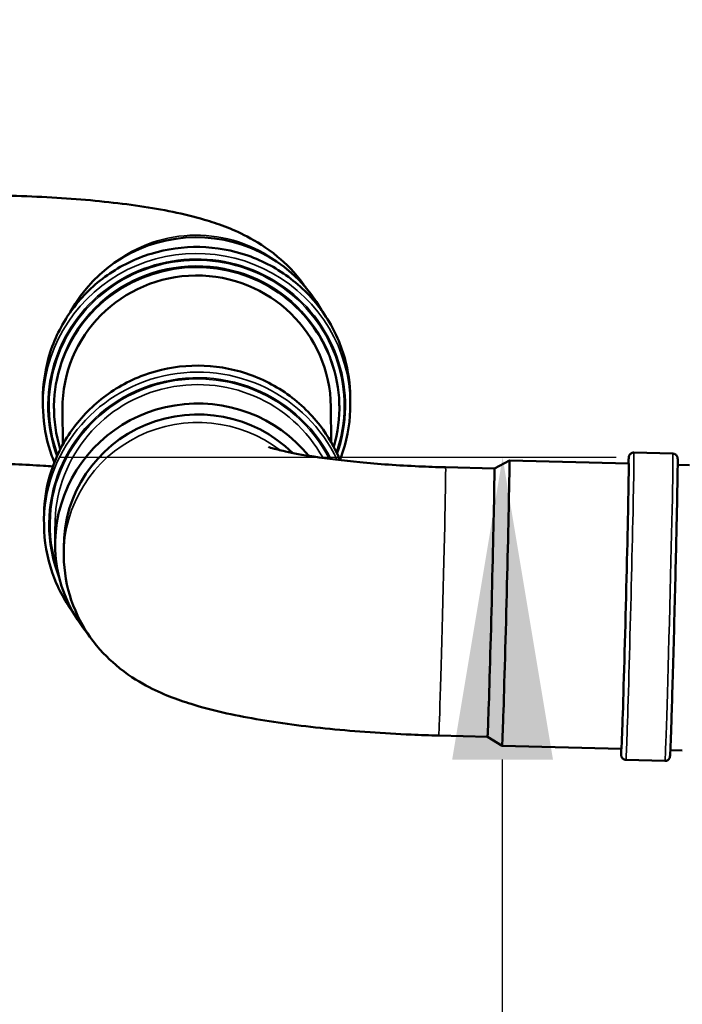
# Model space of a CAD drawing. Units: millimetres. Extents: x 155 to 12865, y -13 to 9193.
# Drawn here: x 7302 to 7573, y 4695 to 5098 of the extents above; entities that cross this region are included whole.
import ezdxf

# ---------------------------------------------------------------- set-up
doc = ezdxf.new("R2010")
doc.units = ezdxf.units.MM
doc.header["$LTSCALE"] = 31
for name, color, linetype, lineweight in [('Dimension (ISO)', 7, 'Continuous', 25), ('Visible (ISO)', 7, 'Continuous', 50), ('Visible Narrow (ISO)', 7, 'Continuous', 35)]:
    doc.layers.add(name, color=color, linetype=linetype, lineweight=lineweight)
doc.styles.add('Tricel ISO', font='isocpeur.ttf')
doc.dimstyles.new('Tricel ISO (cm) small', dxfattribs={"dimscale": 31, "dimtxt": 2.5, "dimasz": 4, "dimexe": 1.5, "dimexo": 1.5, "dimgap": 1, "dimtad": 1, "dimdec": 0, "dimlfac": 0.1, "dimrnd": 1e-08, "dimzin": 0, "dimtxsty": 'Tricel ISO', "dimcen": 0.09, "dimdle": 10, "dimclrd": 7, "dimclre": 7, "dimclrt": 256, "dimadec": 0, "dimazin": 0, "dimtfac": 1, "dimtdec": 0, "dimtmove": 0, "dimatfit": 3, "dimfxl": 1, "dimtolj": 1, "dimtzin": 0, "dimlwd": -1, "dimlwe": -1, "dimarcsym": 0})

# ---------------------------------------------------------------- blocks, each defined once
blk = doc.blocks.new('*D10')
at = {"layer": 'Defpoints', "color": 0, "transparency": 16777216}
for p in [(6832.31, 5508.86), (7704.83, 5508.86), (4987.78, 3518.87)]:
    blk.add_point(p, dxfattribs=at)
at = {"layer": 'Dimension (ISO)', "color": 7, "transparency": 16777216}
for p, q in [((6878.81, 5508.86), (7751.33, 5508.86)), ((7704.83, 3642.87), (7704.83, 5384.86)), ((5034.28, 3518.87), (7751.33, 3518.87))]:
    blk.add_line(p, q, dxfattribs=at)
for points in [[(7684.17, 5384.86), (7725.5, 5384.86), (7704.83, 5508.86)], [(7684.17, 3642.87), (7725.5, 3642.87), (7704.83, 3518.87)]]:
    blk.add_solid(points, dxfattribs=at)
at = {"layer": 'Dimension (ISO)', "transparency": 16777216, "insert": (7635.08, 4447.99), "char_height": 77.5, "attachment_point": 4, "rotation": 90, "style": 'Tricel ISO'}
blk.add_mtext('\\A1;199', dxfattribs=at)
blk = doc.blocks.new('*D15')
at = {"layer": 'Defpoints', "color": 0, "transparency": 16777216}
for p in [(7271.77, 4918.87), (7499.51, 4918.87), (5987.78, 3518.87)]:
    blk.add_point(p, dxfattribs=at)
at = {"layer": 'Dimension (ISO)', "color": 7, "transparency": 16777216}
for p, q in [((7318.27, 4918.87), (7546.01, 4918.87)), ((7499.51, 3642.87), (7499.51, 4794.87)), ((6034.28, 3518.87), (7546.01, 3518.87))]:
    blk.add_line(p, q, dxfattribs=at)
for points in [[(7478.84, 4794.87), (7520.18, 4794.87), (7499.51, 4918.87)], [(7478.84, 3642.87), (7520.18, 3642.87), (7499.51, 3518.87)]]:
    blk.add_solid(points, dxfattribs=at)
at = {"layer": 'Dimension (ISO)', "transparency": 16777216, "insert": (7429.76, 4149.12), "char_height": 77.5, "attachment_point": 4, "rotation": 90, "style": 'Tricel ISO'}
blk.add_mtext('\\A1;140', dxfattribs=at)

msp = doc.modelspace()

# ---------------------------------------------------------------- linework, layer by layer
at = {"layer": 'Visible (ISO)'}
for p, q in [((7311.09, 4939.68), (7311.06, 4942.33)), ((7437.08, 4940.78), (7437.06, 4943.43)), ((7315.6, 4938.56), (7315.59, 4939.06)), ((7319.22, 4924.06), (7319.09, 4938.59)), ((7429.22, 4925.02), (7429.09, 4939.55)), ((7432.59, 4939.58), (7432.59, 4940.08)), ((7569.31, 4920.31), (7553.32, 4920.72)), ((7496.13, 4914.18), (7502.28, 4917.53)), ((7551.21, 4916.27), (7502.28, 4917.53)), ((7476.14, 4914.7), (7496.13, 4914.18)), ((7576.2, 4915.63), (7571.3, 4915.75)), ((7311.49, 4893.67), (7311.51, 4891.03)), ((7316.02, 4890.4), (7316.08, 4882.64)), ((7319.59, 4881.66), (7319.62, 4878.35)), ((7473.31, 4804.73), (7493.31, 4804.22)), ((7493.31, 4804.22), (7499.28, 4800.57)), ((7548.2, 4799.31), (7499.28, 4800.57)), ((7573.19, 4798.67), (7568.29, 4798.79)), ((7566.08, 4794.35), (7550.08, 4794.76))]:
    msp.add_line(p, q, dxfattribs=at)
for centre, major_axis, ratio, start_param, end_param in [((7373.99, 4951.31), (58.5, 0.51), 0.986212, 0.494781, 2.646812), ((7374.09, 4939.07), (58.5, 0.51), 0.986212, 5.993376, 9.714587), ((7374.09, 4939.07), (-55, -0.48), 0.986212, 3.141593, 6.283185), ((7374.58, 4883.15), (-58.5, -0.51), 0.986212, 3.811974, 6.973471), ((7374.59, 4882.14), (-55, -0.48), 0.986212, 3.920276, 6.283185), ((7500.78, 4859.05), (-1.5, -58.48), 0.005775, 6.279851, 9.428112), ((7549.7, 4857.79), (-1.5, -58.48), 0.005775, 0, 3.141593), ((7494.72, 4859.2), (-1.41, -54.98), 0.005775, 0, 3.141593)]:
    msp.add_ellipse(centre, major_axis=major_axis, ratio=ratio, start_param=start_param, end_param=end_param, dxfattribs=at)
for points, knots in [([(7418.7, 4988.52), (7418.47, 4988.85), (7418.24, 4989.17), (7414.34, 4994.64), (7410.62, 4998.24), (7402.55, 5004.96), (7398.47, 5007.36), (7388.2, 5012.71), (7382.75, 5014.56), (7368.65, 5018.72), (7360.09, 5020.37), (7341.38, 5023.14), (7331.33, 5024.18), (7310.1, 5025.67), (7298.92, 5026.11), (7282.84, 5026.32), (7278.09, 5026.33), (7273.33, 5026.29)], [3.25237, 3.25237, 3.25237, 3.25237, 3.257132, 3.257132, 3.33431, 3.33431, 3.443149, 3.443149, 3.639084, 3.639084, 3.953244, 3.953244, 4.267403, 4.267403, 4.581562, 4.581562, 4.712389, 4.712389, 4.712389, 4.712389]), ([(7311.06, 4942.33), (7311, 4948.95), (7312.03, 4955.59), (7316.14, 4968.21), (7319.23, 4974.19), (7327.16, 4984.89), (7332, 4989.61), (7342.94, 4997.32), (7349.04, 5000.3), (7361.88, 5004.22), (7368.62, 5005.16), (7382.06, 5004.89), (7388.76, 5003.69), (7401.43, 4999.26), (7407.41, 4996.04), (7418.02, 4987.9), (7422.66, 4982.99), (7430.14, 4971.97), (7432.98, 4965.87), (7436.24, 4954.26), (7437.01, 4948.84), (7437.06, 4943.43)], [0, 0, 0, 0, 0.319719, 0.319719, 0.639496, 0.639496, 0.959421, 0.959421, 1.27952, 1.27952, 1.599748, 1.599748, 1.920018, 1.920018, 2.240228, 2.240228, 2.560297, 2.560297, 2.880191, 2.880191, 3.141593, 3.141593, 3.141593, 3.141593]), ([(7432.85, 4917.64), (7430.77, 4922.67), (7428.03, 4927.44), (7420.64, 4937.05), (7415.72, 4941.69), (7404.65, 4949.2), (7398.5, 4952.08), (7385.59, 4955.77), (7378.84, 4956.59), (7365.4, 4956.09), (7358.73, 4954.77), (7346.13, 4950.12), (7340.21, 4946.79), (7329.74, 4938.47), (7325.19, 4933.48), (7317.9, 4922.33), (7315.17, 4916.18), (7312.11, 4904.52), (7311.44, 4899.09), (7311.49, 4893.67)], [0.412143, 0.412143, 0.412143, 0.412143, 0.674403, 0.674403, 0.994328, 0.994328, 1.314426, 1.314426, 1.634655, 1.634655, 1.954925, 1.954925, 2.275135, 2.275135, 2.595203, 2.595203, 2.915098, 2.915098, 3.176499, 3.176499, 3.176499, 3.176499]), ([(7437.08, 4940.78), (7437.14, 4934.15), (7436.11, 4927.52), (7433.67, 4920.04), (7433.26, 4918.88), (7432.81, 4917.74)], [3.1415927, 3.1415927, 3.1415927, 3.1415927, 3.4613114, 3.4613114, 3.5205194, 3.5205194, 3.5205194, 3.5205194]), ([(7315.76, 4916.72), (7314.82, 4918.97), (7314.03, 4921.28), (7311.9, 4928.85), (7311.13, 4934.26), (7311.09, 4939.68)], [5.9042586, 5.9042586, 5.9042586, 5.9042586, 6.0217839, 6.0217839, 6.2831853, 6.2831853, 6.2831853, 6.2831853]), ([(7403.56, 4923.02), (7403.56, 4923.02), (7403.56, 4923.02), (7403.58, 4923.01), (7404.11, 4922.82), (7406.21, 4922.2), (7408.1, 4921.71), (7413.6, 4920.5), (7417.58, 4919.77), (7427.67, 4918.23), (7434.06, 4917.44), (7448.56, 4916.05), (7456.79, 4915.47), (7468.82, 4914.92), (7472.48, 4914.79), (7476.14, 4914.7)], [3.573659, 3.573659, 3.573659, 3.573659, 3.576125, 3.576125, 3.691662, 3.691662, 3.848973, 3.848973, 4.057891, 4.057891, 4.311465, 4.311465, 4.591551, 4.591551, 4.712389, 4.712389, 4.712389, 4.712389]), ([(7553.32, 4920.72), (7553.1, 4920.72), (7552.89, 4920.69), (7552.49, 4920.57), (7552.32, 4920.49), (7552.01, 4920.28), (7551.89, 4920.17), (7551.68, 4919.94), (7551.61, 4919.84), (7551.49, 4919.65), (7551.46, 4919.58), (7551.4, 4919.43), (7551.37, 4919.37), (7551.33, 4919.24), (7551.32, 4919.18), (7551.28, 4919.01), (7551.27, 4918.96), (7551.19, 4918.36), (7551.17, 4917.73), (7551.11, 4916.4), (7551.11, 4916.34), (7551.11, 4916.27)], [1.7369506, 1.7369506, 1.7369506, 1.7369506, 1.7388271, 1.7388271, 1.7408929, 1.7408929, 1.7435419, 1.7435419, 1.7470379, 1.7470379, 1.7511513, 1.7511513, 1.7565137, 1.7565137, 1.7657528, 1.7657528, 1.7904232, 1.7904232, 2.0153054, 2.0153054, 2.0264712, 2.0264712, 2.0264712, 2.0264712]), ([(7566.08, 4794.35), (7566.29, 4794.34), (7566.51, 4794.37), (7566.91, 4794.49), (7567.08, 4794.58), (7567.39, 4794.78), (7567.51, 4794.89), (7567.72, 4795.12), (7567.79, 4795.23), (7567.9, 4795.41), (7567.94, 4795.49), (7568, 4795.63), (7568.02, 4795.69), (7568.07, 4795.83), (7568.08, 4795.88), (7568.12, 4796.05), (7568.12, 4796.11), (7568.2, 4796.71), (7568.23, 4797.33), (7568.37, 4800.43), (7568.48, 4803.3), (7568.73, 4810.77), (7568.88, 4815.34), (7569.19, 4825.74), (7569.36, 4831.57), (7569.7, 4843.9), (7569.87, 4850.4), (7570.21, 4863.41), (7570.37, 4869.92), (7570.66, 4882.3), (7570.8, 4888.17), (7571.02, 4898.65), (7571.11, 4903.28), (7571.24, 4910.81), (7571.29, 4913.72), (7571.3, 4916.52), (7571.3, 4917.19), (7571.29, 4917.9), (7571.29, 4918.08), (7571.28, 4918.32), (7571.28, 4918.39), (7571.25, 4918.59), (7571.25, 4918.65), (7571.18, 4918.88), (7571.17, 4918.93), (7571.11, 4919.08), (7571.07, 4919.19), (7570.9, 4919.46), (7570.81, 4919.61), (7570.47, 4919.92), (7570.26, 4920.07), (7569.77, 4920.25), (7569.54, 4920.3), (7569.31, 4920.31)], [4.878543, 4.878543, 4.878543, 4.878543, 4.88042, 4.88042, 4.882486, 4.882486, 4.885135, 4.885135, 4.888631, 4.888631, 4.892744, 4.892744, 4.898106, 4.898106, 4.907345, 4.907345, 4.932016, 4.932016, 5.156898, 5.156898, 5.482606, 5.482606, 5.803162, 5.803162, 6.123324, 6.123324, 6.443402, 6.443402, 6.763463, 6.763463, 7.08354, 7.08354, 7.403697, 7.403697, 7.72422, 7.72422, 7.872178, 7.872178, 7.946157, 7.946157, 7.983146, 7.983146, 8.001641, 8.001641, 8.005754, 8.005754, 8.011201, 8.011201, 8.015129, 8.015129, 8.018148, 8.018148, 8.020136, 8.020136, 8.020136, 8.020136]), ([(7315.13, 4915.04), (7313.85, 4915.14), (7312.55, 4915.23), (7303.78, 4915.8), (7295.68, 4916.13), (7283.05, 4916.32), (7278.67, 4916.33), (7274.29, 4916.3)], [4.2405291, 4.2405291, 4.2405291, 4.2405291, 4.2897028, 4.2897028, 4.567868, 4.567868, 4.712389, 4.712389, 4.712389, 4.712389]), ([(7311.51, 4891.03), (7311.57, 4884.4), (7312.71, 4877.78), (7316.87, 4865.74), (7319.73, 4860.26), (7323.34, 4855.3)], [3.1764992, 3.1764992, 3.1764992, 3.1764992, 3.496218, 3.496218, 3.7905326, 3.7905326, 3.7905326, 3.7905326]), ([(7319.62, 4878.35), (7319.68, 4871.95), (7320.85, 4865.69), (7324.74, 4854.21), (7327.54, 4849.21), (7333.98, 4840.07), (7337.62, 4836.48), (7345.59, 4829.7), (7349.63, 4827.25), (7360.23, 4821.53), (7365.99, 4819.49), (7380.39, 4815.01), (7389.04, 4813.12), (7407.93, 4809.84), (7418.08, 4808.51), (7439.47, 4806.39), (7450.7, 4805.61), (7465.81, 4804.96), (7469.56, 4804.83), (7473.31, 4804.73)], [3.141593, 3.141593, 3.141593, 3.141593, 3.196652, 3.196652, 3.258325, 3.258325, 3.337928, 3.337928, 3.451632, 3.451632, 3.666724, 3.666724, 3.980883, 3.980883, 4.295043, 4.295043, 4.609202, 4.609202, 4.712389, 4.712389, 4.712389, 4.712389]), ([(7548.1, 4799.31), (7548.09, 4798.48), (7548.09, 4797.85), (7548.1, 4797.16), (7548.11, 4796.98), (7548.12, 4796.74), (7548.12, 4796.67), (7548.15, 4796.48), (7548.15, 4796.41), (7548.22, 4796.18), (7548.23, 4796.13), (7548.29, 4795.98), (7548.33, 4795.88), (7548.49, 4795.6), (7548.59, 4795.46), (7548.93, 4795.15), (7549.14, 4794.99), (7549.63, 4794.81), (7549.85, 4794.76), (7550.08, 4794.76)], [4.5890226, 4.5890226, 4.5890226, 4.5890226, 4.7305851, 4.7305851, 4.8045642, 4.8045642, 4.8415537, 4.8415537, 4.8600485, 4.8600485, 4.8641609, 4.8641609, 4.8696087, 4.8696087, 4.8735363, 4.8735363, 4.8765557, 4.8765557, 4.8785432, 4.8785432, 4.8785432, 4.8785432])]:
    msp.add_open_spline(points, degree=3, knots=knots, dxfattribs=at)
at = {"layer": 'Visible Narrow (ISO)'}
for centre, major_axis, ratio, start_param, end_param in [((7373.95, 4955.62), (55, 0.48), 0.986212, 0.904341, 2.237251), ((7374.06, 4942.88), (-63, -0.55), 0.986212, 3.141593, 6.283185), ((7374.09, 4939.9), (-61, -0.53), 0.986212, 2.799328, 6.62545), ((7374.09, 4939.9), (60.5, 0.53), 0.986212, 5.949477, 9.758487), ((7374.08, 4940.23), (63, 0.55), 0.986212, 0, 3.141593), ((7374.09, 4939.57), (-58.5, -0.51), 0.986212, 3.141593, 6.283185), ((7374.48, 4894.22), (-63, -0.55), 0.986212, 3.519168, 6.283185), ((7374.51, 4891.25), (-61, -0.53), 0.986212, 3.595433, 6.657365), ((7374.51, 4891.25), (-60.5, -0.53), 0.986212, 3.60101, 6.595635), ((7374.51, 4891.58), (-63, -0.55), 0.986212, 3.568175, 6.283185), ((7374.51, 4890.91), (-58.5, -0.51), 0.986212, 3.631801, 6.283185), ((7374.62, 4878.83), (-55, -0.48), 0.986212, 4.043083, 6.283185), ((7549.7, 4857.79), (1.57, 60.98), 0.005775, 2.854307, 6.570471), ((7551.7, 4857.74), (-1.62, -62.98), 0.005775, 0, 3.141593), ((7567.7, 4857.33), (1.62, 62.98), 0.005775, 3.141593, 6.283185), ((7474.73, 4859.72), (1.41, 54.98), 0.005775, 3.141593, 6.283185)]:
    msp.add_ellipse(centre, major_axis=major_axis, ratio=ratio, start_param=start_param, end_param=end_param, dxfattribs=at)

# ---------------------------------------------------------------- dimensions: what is measured, and where the dimension line sits
at = {"layer": 'Dimension (ISO)', "color": 7}
for base, p1, p2, picture, middle in [((7704.83, 5508.86), (4987.78, 3518.87), (6832.31, 5508.86), '*D10', (7704.83, 4513.87)), ((7499.51, 4918.87), (5987.78, 3518.87), (7271.77, 4918.87), '*D15', (7499.51, 4218.87))]:
    dim = msp.add_linear_dim(base=base, p1=p1, p2=p2, angle=90, dimstyle='Tricel ISO (cm) small', override={"dimgap": 1, "dimdec": 0, "dimlfac": 0.1, "dimtol": 0, "dimlim": 0, "dimtp": 0, "dimtm": 0, "dimtdec": 0, "dimtofl": 0, "dimatfit": 1}, dxfattribs=at)
    dim.commit()
    dim.dimension.update_dxf_attribs({"geometry": picture, "text_midpoint": middle, "dimtype": 160})

doc.saveas('drawing.dxf')
